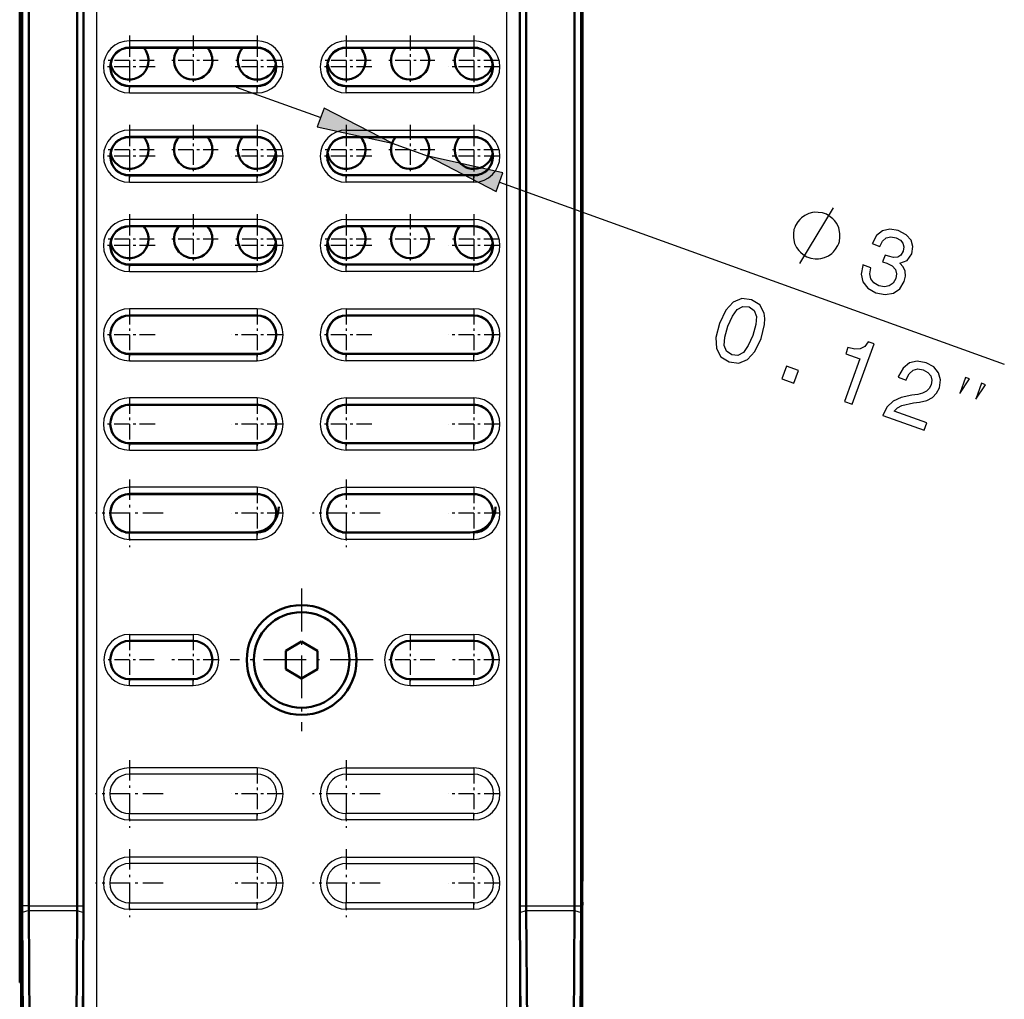
# Model space of a CAD drawing. Extents: x 0 to 594, y 0 to 420.
# Drawn here: x 40 to 79, y 141 to 179 of the extents above; entities that cross this region are included whole.
import ezdxf

# ---------------------------------------------------------------- set-up
doc = ezdxf.new("R2010")
doc.units = 0
doc.linetypes.add('DASHDOT', pattern=[18.5, 12, -3, 0.5, -3])

msp = doc.modelspace()

# ---------------------------------------------------------------- linework, layer by layer
at = {"color": 7, "lineweight": 50}
for p, q in [((40.137, 302.921), (40.137, 143.871)), ((40.181, 144.277), (40.181, 302.921)), ((40.435, 144.277), (40.435, 302.921)), ((61.83, 144.277), (61.83, 302.921)), ((62.085, 144.277), (62.085, 302.921)), ((62.128, 302.921), (62.128, 143.871)), ((40.083, 296.671), (40.083, 141.271)), ((62.133, 296.07), (62.133, 145.271)), ((42.334, 294.616), (42.334, 144.277)), ((59.936, 294.622), (59.936, 144.277)), ((42.588, 294.215), (42.588, 144.277)), ((59.677, 294.215), (59.677, 144.277)), ((49.383, 177.921), (44.383, 177.921)), ((52.883, 177.921), (57.883, 177.921)), ((44.383, 176.421), (49.383, 176.421)), ((57.883, 176.421), (52.883, 176.421)), ((49.383, 174.421), (44.383, 174.421)), ((52.883, 174.421), (57.883, 174.421)), ((44.383, 172.921), (49.383, 172.921)), ((57.883, 172.921), (52.883, 172.921)), ((49.383, 170.921), (44.383, 170.921)), ((52.883, 170.921), (57.883, 170.921)), ((44.383, 169.421), (49.383, 169.421)), ((57.883, 169.421), (52.883, 169.421)), ((49.383, 167.421), (44.383, 167.421)), ((52.883, 167.421), (57.883, 167.421)), ((44.383, 165.921), (49.383, 165.921)), ((57.883, 165.921), (52.883, 165.921)), ((49.383, 163.921), (44.383, 163.921)), ((52.883, 163.921), (57.883, 163.921)), ((44.383, 162.421), (49.383, 162.421)), ((57.883, 162.421), (52.883, 162.421)), ((49.383, 160.421), (44.383, 160.421)), ((52.883, 160.421), (57.883, 160.421)), ((49.233, 158.921), (44.233, 158.921)), ((44.383, 158.921), (49.233, 158.921)), ((57.733, 158.921), (52.733, 158.921)), ((57.733, 158.921), (52.883, 158.921)), ((44.383, 154.671), (46.883, 154.671)), ((50.508, 154.281), (51.133, 154.642)), ((51.133, 154.642), (51.758, 154.281)), ((55.383, 154.671), (57.883, 154.671)), ((50.508, 153.56), (50.508, 154.281)), ((51.758, 154.281), (51.758, 153.56)), ((51.133, 153.199), (50.508, 153.56)), ((51.758, 153.56), (51.133, 153.199)), ((44.383, 153.171), (46.883, 153.171)), ((55.383, 153.171), (57.883, 153.171)), ((62.133, 149.57), (62.133, 150.721)), ((62.133, 145.271), (62.128, 145.271)), ((62.128, 145.27), (62.128, 143.621)), ((62.133, 144.421), (62.128, 144.17)), ((62.133, 144.421), (62.128, 144.421)), ((40.181, 144.277), (40.182, 144.018)), ((40.182, 144.018), (40.223, 137.512)), ((40.435, 144.277), (40.436, 144.106)), ((40.436, 144.106), (40.477, 137.6)), ((42.292, 137.653), (42.333, 144.106)), ((42.333, 144.106), (42.334, 144.277)), ((42.548, 137.778), (42.588, 144.018)), ((42.588, 144.018), (42.588, 144.277)), ((59.678, 144.019), (59.677, 144.277)), ((59.718, 137.778), (59.678, 144.019)), ((59.936, 144.106), (59.936, 144.277)), ((59.977, 137.651), (59.936, 144.106)), ((61.83, 144.106), (61.789, 137.6)), ((61.83, 144.277), (61.83, 144.106)), ((62.084, 144.018), (62.043, 137.512)), ((62.085, 144.277), (62.084, 144.018)), ((40.137, 143.871), (40.141, 143.675)), ((40.141, 143.675), (40.141, 124.671)), ((62.128, 143.871), (62.125, 143.675)), ((62.125, 143.675), (62.125, 124.671)), ((62.125, 143.624), (62.128, 143.621)), ((62.128, 143.621), (62.125, 143.425)), ((62.125, 143.425), (62.125, 124.421)), ((40.083, 141.271), (40.14, 141.271))]:
    msp.add_line(p, q, dxfattribs=at)
at = {"color": 7, "lineweight": 25}
for p, q in [((42.602, 137.805), (42.602, 294.202)), ((43.101, 137.805), (43.101, 294.202)), ((59.164, 294.202), (59.164, 137.805)), ((59.664, 294.202), (59.664, 137.805)), ((44.383, 178.192), (44.383, 177.942)), ((49.383, 178.192), (44.383, 178.192)), ((44.383, 177.942), (44.383, 177.921)), ((49.383, 177.942), (44.383, 177.942)), ((49.383, 178.192), (49.383, 177.942)), ((49.383, 177.942), (49.383, 177.921)), ((52.883, 178.192), (52.883, 177.942)), ((52.883, 178.192), (57.883, 178.192)), ((52.883, 177.942), (52.883, 177.921)), ((52.883, 177.942), (57.883, 177.942)), ((57.883, 178.192), (57.883, 177.942)), ((57.883, 177.942), (57.883, 177.921)), ((44.383, 176.399), (44.383, 176.421)), ((44.383, 176.399), (49.383, 176.399)), ((44.383, 176.149), (44.383, 176.399)), ((48.564, 176.383), (51.88, 175.185)), ((49.383, 176.399), (49.383, 176.421)), ((49.383, 176.149), (49.383, 176.399)), ((52.883, 176.399), (52.883, 176.421)), ((57.883, 176.399), (52.883, 176.399)), ((52.883, 176.149), (52.883, 176.399)), ((57.883, 176.399), (57.883, 176.421)), ((57.883, 176.149), (57.883, 176.399)), ((44.383, 176.149), (49.383, 176.149)), ((57.883, 176.149), (52.883, 176.149)), ((44.383, 174.692), (44.383, 174.442)), ((49.383, 174.692), (44.383, 174.692)), ((44.383, 174.442), (44.383, 174.421)), ((49.383, 174.442), (44.383, 174.442)), ((49.383, 174.692), (49.383, 174.442)), ((49.383, 174.442), (49.383, 174.421)), ((52.883, 174.692), (52.883, 174.442)), ((52.883, 174.692), (57.883, 174.692)), ((52.883, 174.442), (52.883, 174.421)), ((52.883, 174.442), (57.883, 174.442)), ((57.883, 174.692), (57.883, 174.442)), ((57.883, 174.442), (57.883, 174.421)), ((54.677, 174.175), (56.088, 173.666)), ((44.383, 172.899), (44.383, 172.921)), ((44.383, 172.899), (49.383, 172.899)), ((44.383, 172.649), (44.383, 172.899)), ((49.383, 172.899), (49.383, 172.921)), ((49.383, 172.649), (49.383, 172.899)), ((52.883, 172.899), (52.883, 172.921)), ((57.883, 172.899), (52.883, 172.899)), ((52.883, 172.649), (52.883, 172.899)), ((57.883, 172.899), (57.883, 172.921)), ((57.883, 172.649), (57.883, 172.899)), ((44.383, 172.649), (49.383, 172.649)), ((57.883, 172.649), (52.883, 172.649)), ((58.886, 172.656), (78.67, 165.512)), ((44.383, 171.192), (44.383, 170.942)), ((49.383, 171.192), (44.383, 171.192)), ((44.383, 170.942), (44.383, 170.921)), ((49.383, 170.942), (44.383, 170.942)), ((49.383, 171.192), (49.383, 170.942)), ((49.383, 170.942), (49.383, 170.921)), ((52.883, 171.192), (52.883, 170.942)), ((52.883, 171.192), (57.883, 171.192)), ((52.883, 170.942), (52.883, 170.921)), ((52.883, 170.942), (57.883, 170.942)), ((57.883, 171.192), (57.883, 170.942)), ((57.883, 170.942), (57.883, 170.921)), ((44.383, 169.399), (44.383, 169.421)), ((44.383, 169.399), (49.383, 169.399)), ((44.383, 169.149), (44.383, 169.399)), ((49.383, 169.399), (49.383, 169.421)), ((49.383, 169.149), (49.383, 169.399)), ((52.883, 169.399), (52.883, 169.421)), ((57.883, 169.399), (52.883, 169.399)), ((52.883, 169.149), (52.883, 169.399)), ((57.883, 169.399), (57.883, 169.421)), ((57.883, 169.149), (57.883, 169.399)), ((44.383, 169.149), (49.383, 169.149)), ((57.883, 169.149), (52.883, 169.149)), ((44.383, 167.692), (44.383, 167.442)), ((49.383, 167.692), (44.383, 167.692)), ((49.383, 167.692), (49.383, 167.442)), ((52.883, 167.692), (52.883, 167.442)), ((52.883, 167.692), (57.883, 167.692)), ((57.883, 167.692), (57.883, 167.442)), ((44.383, 167.442), (44.383, 167.421)), ((49.383, 167.442), (44.383, 167.442)), ((49.383, 167.442), (49.383, 167.421)), ((52.883, 167.442), (52.883, 167.421)), ((52.883, 167.442), (57.883, 167.442)), ((57.883, 167.442), (57.883, 167.421)), ((44.383, 165.899), (44.383, 165.921)), ((44.383, 165.899), (49.383, 165.899)), ((44.383, 165.649), (44.383, 165.899)), ((44.383, 165.649), (49.383, 165.649)), ((49.383, 165.899), (49.383, 165.921)), ((49.383, 165.649), (49.383, 165.899)), ((52.883, 165.899), (52.883, 165.921)), ((57.883, 165.899), (52.883, 165.899)), ((52.883, 165.649), (52.883, 165.899)), ((57.883, 165.649), (52.883, 165.649)), ((57.883, 165.899), (57.883, 165.921)), ((57.883, 165.649), (57.883, 165.899)), ((44.383, 164.192), (44.383, 163.942)), ((49.383, 164.192), (44.383, 164.192)), ((49.383, 164.192), (49.383, 163.942)), ((52.883, 164.192), (52.883, 163.942)), ((52.883, 164.192), (57.883, 164.192)), ((57.883, 164.192), (57.883, 163.942)), ((44.383, 163.942), (44.383, 163.921)), ((49.383, 163.942), (44.383, 163.942)), ((49.383, 163.942), (49.383, 163.921)), ((52.883, 163.942), (52.883, 163.921)), ((52.883, 163.942), (57.883, 163.942)), ((57.883, 163.942), (57.883, 163.921)), ((44.383, 162.399), (44.383, 162.421)), ((44.383, 162.399), (49.383, 162.399)), ((44.383, 162.149), (44.383, 162.399)), ((44.383, 162.149), (49.383, 162.149)), ((49.383, 162.399), (49.383, 162.421)), ((49.383, 162.149), (49.383, 162.399)), ((52.883, 162.399), (52.883, 162.421)), ((57.883, 162.399), (52.883, 162.399)), ((52.883, 162.149), (52.883, 162.399)), ((57.883, 162.149), (52.883, 162.149)), ((57.883, 162.399), (57.883, 162.421)), ((57.883, 162.149), (57.883, 162.399)), ((44.383, 160.692), (44.383, 160.442)), ((49.383, 160.692), (44.383, 160.692)), ((49.383, 160.692), (49.383, 160.442)), ((52.883, 160.692), (52.883, 160.442)), ((52.883, 160.692), (57.883, 160.692)), ((57.883, 160.692), (57.883, 160.442)), ((44.383, 160.442), (44.383, 160.421)), ((49.383, 160.442), (44.383, 160.442)), ((49.383, 160.442), (49.383, 160.421)), ((52.883, 160.442), (52.883, 160.421)), ((52.883, 160.442), (57.883, 160.442)), ((57.883, 160.442), (57.883, 160.421)), ((44.383, 158.899), (44.383, 158.921)), ((44.383, 158.899), (49.383, 158.899)), ((44.383, 158.649), (44.383, 158.899)), ((44.383, 158.649), (49.383, 158.649)), ((49.383, 158.899), (49.383, 158.921)), ((49.383, 158.649), (49.383, 158.899)), ((52.883, 158.899), (52.883, 158.921)), ((57.883, 158.899), (52.883, 158.899)), ((52.883, 158.649), (52.883, 158.899)), ((57.883, 158.649), (52.883, 158.649)), ((57.883, 158.899), (57.883, 158.921)), ((57.883, 158.649), (57.883, 158.899)), ((44.383, 154.921), (44.383, 154.671)), ((44.383, 154.921), (46.883, 154.921)), ((46.883, 154.921), (46.883, 154.671)), ((55.383, 154.921), (55.383, 154.671)), ((55.383, 154.921), (57.883, 154.921)), ((57.883, 154.921), (57.883, 154.671)), ((44.383, 152.921), (44.383, 153.171)), ((44.383, 152.921), (46.883, 152.921)), ((46.883, 152.921), (46.883, 153.171)), ((55.383, 152.921), (55.383, 153.171)), ((55.383, 152.921), (57.883, 152.921)), ((57.883, 152.921), (57.883, 153.171)), ((44.383, 149.692), (44.383, 149.442)), ((49.383, 149.692), (44.383, 149.692)), ((44.383, 149.442), (44.383, 149.421)), ((49.383, 149.442), (44.383, 149.442)), ((49.383, 149.692), (49.383, 149.442)), ((49.383, 149.442), (49.383, 149.421)), ((52.883, 149.692), (57.883, 149.692)), ((52.883, 149.692), (52.883, 149.442)), ((52.883, 149.442), (52.883, 149.421)), ((52.883, 149.442), (57.883, 149.442)), ((57.883, 149.692), (57.883, 149.442)), ((57.883, 149.442), (57.883, 149.421)), ((44.383, 147.899), (44.383, 147.921)), ((44.383, 147.899), (49.383, 147.899)), ((44.383, 147.649), (44.383, 147.899)), ((49.383, 147.899), (49.383, 147.921)), ((49.383, 147.649), (49.383, 147.899)), ((52.883, 147.899), (52.883, 147.921)), ((57.883, 147.899), (52.883, 147.899)), ((52.883, 147.649), (52.883, 147.899)), ((57.883, 147.899), (57.883, 147.921)), ((57.883, 147.649), (57.883, 147.899)), ((44.383, 147.649), (49.383, 147.649)), ((57.883, 147.649), (52.883, 147.649)), ((44.383, 146.192), (44.383, 145.942)), ((49.383, 146.192), (44.383, 146.192)), ((44.383, 145.942), (44.383, 145.921)), ((49.383, 145.942), (44.383, 145.942)), ((49.383, 146.192), (49.383, 145.942)), ((49.383, 145.942), (49.383, 145.921)), ((52.883, 146.192), (52.883, 145.942)), ((52.883, 146.192), (57.883, 146.192)), ((52.883, 145.942), (52.883, 145.921)), ((52.883, 145.942), (57.883, 145.942)), ((57.883, 146.192), (57.883, 145.942)), ((57.883, 145.942), (57.883, 145.921)), ((44.383, 144.399), (44.383, 144.421)), ((44.383, 144.399), (49.383, 144.399)), ((44.383, 144.149), (44.383, 144.399)), ((49.383, 144.399), (49.383, 144.421)), ((49.383, 144.149), (49.383, 144.399)), ((52.883, 144.399), (52.883, 144.421)), ((57.883, 144.399), (52.883, 144.399)), ((52.883, 144.149), (52.883, 144.399)), ((57.883, 144.399), (57.883, 144.421)), ((57.883, 144.149), (57.883, 144.399)), ((40.435, 144.277), (40.181, 144.277)), ((40.436, 144.106), (40.182, 144.018)), ((40.435, 144.277), (42.334, 144.277)), ((40.436, 144.106), (42.333, 144.106)), ((42.333, 144.106), (42.588, 144.018)), ((42.334, 144.277), (42.588, 144.277)), ((44.383, 144.149), (49.383, 144.149)), ((57.883, 144.149), (52.883, 144.149)), ((59.677, 144.277), (59.936, 144.277)), ((59.678, 144.019), (59.936, 144.106)), ((59.936, 144.277), (61.83, 144.277)), ((59.936, 144.106), (61.83, 144.106)), ((61.83, 144.277), (62.085, 144.277)), ((61.83, 144.106), (62.084, 144.018))]:
    msp.add_line(p, q, dxfattribs=at)
at = {"color": 7, "linetype": 'DASHDOT', "lineweight": 25, "ltscale": 0.04875}
for p, q in [((44.383, 178.396), (44.383, 176.445)), ((46.883, 178.396), (46.883, 176.445)), ((49.383, 178.396), (49.383, 176.445)), ((52.883, 178.396), (52.883, 176.445)), ((55.383, 178.396), (55.383, 176.445)), ((57.883, 178.396), (57.883, 176.445)), ((45.358, 177.421), (43.408, 177.421)), ((47.858, 177.421), (45.908, 177.421)), ((50.358, 177.421), (48.408, 177.421)), ((53.858, 177.421), (51.908, 177.421)), ((56.358, 177.421), (54.408, 177.421)), ((58.858, 177.421), (56.908, 177.421)), ((44.383, 174.896), (44.383, 172.945)), ((46.883, 174.896), (46.883, 172.945)), ((49.383, 174.896), (49.383, 172.945)), ((52.883, 174.896), (52.883, 172.945)), ((55.383, 174.896), (55.383, 172.945)), ((57.883, 174.896), (57.883, 172.945)), ((45.358, 173.921), (43.408, 173.921)), ((47.858, 173.921), (45.908, 173.921)), ((50.358, 173.921), (48.408, 173.921)), ((53.858, 173.921), (51.908, 173.921)), ((56.358, 173.921), (54.408, 173.921)), ((58.858, 173.921), (56.908, 173.921)), ((44.383, 171.396), (44.383, 169.445)), ((46.883, 171.396), (46.883, 169.445)), ((49.383, 171.396), (49.383, 169.445)), ((52.883, 171.396), (52.883, 169.445)), ((55.383, 171.396), (55.383, 169.445)), ((57.883, 171.396), (57.883, 169.445)), ((45.358, 170.421), (43.408, 170.421)), ((47.858, 170.421), (45.908, 170.421)), ((50.358, 170.421), (48.408, 170.421)), ((53.858, 170.421), (51.908, 170.421)), ((56.358, 170.421), (54.408, 170.421)), ((58.858, 170.421), (56.908, 170.421)), ((44.383, 154.896), (44.383, 152.945)), ((46.883, 154.896), (46.883, 152.945)), ((55.383, 154.896), (55.383, 152.945)), ((57.883, 154.896), (57.883, 152.945)), ((45.358, 153.921), (43.408, 153.921)), ((47.858, 153.921), (45.908, 153.921)), ((56.358, 153.921), (54.408, 153.921)), ((58.858, 153.921), (56.908, 153.921))]:
    msp.add_line(p, q, dxfattribs=at)
at = {"color": 7, "linetype": 'DASHDOT', "lineweight": 25, "ltscale": 0.050173}
for p, q in [((44.383, 178.174), (44.383, 176.167)), ((49.383, 178.174), (49.383, 176.167)), ((52.883, 178.174), (52.883, 176.167)), ((57.883, 178.174), (57.883, 176.167)), ((45.386, 177.171), (43.379, 177.171)), ((50.386, 177.171), (48.379, 177.171)), ((53.886, 177.171), (51.879, 177.171)), ((58.886, 177.171), (56.879, 177.171)), ((44.383, 174.674), (44.383, 172.667)), ((49.383, 174.674), (49.383, 172.667)), ((52.883, 174.674), (52.883, 172.667)), ((57.883, 174.674), (57.883, 172.667)), ((45.386, 173.671), (43.379, 173.671)), ((50.386, 173.671), (48.379, 173.671)), ((53.886, 173.671), (51.879, 173.671)), ((58.886, 173.671), (56.879, 173.671)), ((44.383, 171.174), (44.383, 169.167)), ((49.383, 171.174), (49.383, 169.167)), ((52.883, 171.174), (52.883, 169.167)), ((57.883, 171.174), (57.883, 169.167)), ((45.386, 170.171), (43.379, 170.171)), ((50.386, 170.171), (48.379, 170.171)), ((53.886, 170.171), (51.879, 170.171)), ((58.886, 170.171), (56.879, 170.171)), ((44.383, 167.674), (44.383, 165.667)), ((49.383, 167.674), (49.383, 165.667)), ((52.883, 167.674), (52.883, 165.667)), ((57.883, 167.674), (57.883, 165.667)), ((45.386, 166.671), (43.379, 166.671)), ((50.386, 166.671), (48.379, 166.671)), ((53.886, 166.671), (51.879, 166.671)), ((58.886, 166.671), (56.879, 166.671)), ((44.383, 164.174), (44.383, 162.167)), ((49.383, 164.174), (49.383, 162.167)), ((52.883, 164.174), (52.883, 162.167)), ((57.883, 164.174), (57.883, 162.167)), ((45.386, 163.171), (43.379, 163.171)), ((50.386, 163.171), (48.379, 163.171)), ((53.886, 163.171), (51.879, 163.171)), ((58.886, 163.171), (56.879, 163.171)), ((49.383, 160.674), (49.383, 158.667)), ((57.883, 160.674), (57.883, 158.667)), ((50.386, 159.671), (48.379, 159.671)), ((58.886, 159.671), (56.879, 159.671)), ((49.383, 149.674), (49.383, 147.667)), ((57.883, 149.674), (57.883, 147.667)), ((50.386, 148.671), (48.379, 148.671)), ((58.886, 148.671), (56.879, 148.671)), ((49.383, 146.174), (49.383, 144.167)), ((57.883, 146.174), (57.883, 144.167)), ((50.386, 145.171), (48.379, 145.171)), ((58.886, 145.171), (56.879, 145.171))]:
    msp.add_line(p, q, dxfattribs=at)
at = {"color": 7, "linetype": 'DASHDOT', "lineweight": 25, "ltscale": 0.066421}
for p, q in [((44.383, 160.999), (44.383, 158.342)), ((52.883, 160.999), (52.883, 158.342)), ((45.711, 159.671), (43.054, 159.671)), ((54.211, 159.671), (51.554, 159.671)), ((44.383, 149.999), (44.383, 147.342)), ((52.883, 149.999), (52.883, 147.342)), ((45.711, 148.671), (43.054, 148.671)), ((54.211, 148.671), (51.554, 148.671)), ((44.383, 146.499), (44.383, 143.842)), ((52.883, 146.499), (52.883, 143.842)), ((45.711, 145.171), (43.054, 145.171)), ((54.211, 145.171), (51.554, 145.171))]:
    msp.add_line(p, q, dxfattribs=at)
at = {"color": 7, "linetype": 'DASHDOT', "lineweight": 25, "ltscale": 0.139827}
for p, q in [((51.133, 156.717), (51.133, 151.124)), ((53.929, 153.921), (48.336, 153.921))]:
    msp.add_line(p, q, dxfattribs=at)
at = {"color": 7, "lineweight": 25}
for points in [[(51.747, 174.817), (54.677, 174.175), (52.013, 175.554)], [(59.019, 173.024), (56.088, 173.666), (58.753, 172.287)], [(72.179, 170.247), (72.207, 170.326), (72.225, 170.497), (72.228, 170.628), (72.217, 170.721), (72.181, 170.867), (72.106, 171.027), (72.017, 171.148), (71.953, 171.215), (71.849, 171.297), (71.707, 171.393), (71.628, 171.421), (71.55, 171.449), (71.379, 171.467), (71.247, 171.47), (71.155, 171.459), (71.009, 171.423), (70.849, 171.348), (70.728, 171.259), (70.661, 171.195), (70.579, 171.091), (70.483, 170.949), (70.455, 170.87), (70.426, 170.792), (70.409, 170.621), (70.406, 170.489), (70.417, 170.397), (70.453, 170.251), (70.528, 170.091), (70.617, 169.97), (70.681, 169.902), (70.785, 169.821), (70.927, 169.725), (71.006, 169.697), (71.084, 169.668), (71.255, 169.651), (71.387, 169.648), (71.479, 169.659), (71.625, 169.694), (71.785, 169.77), (71.906, 169.859), (71.973, 169.923), (72.055, 170.026), (72.151, 170.169)], [(73.128, 169.411), (73.119, 169.387), (73.056, 169.042), (73.127, 168.741), (73.322, 168.494), (73.633, 168.317), (74.006, 168.247), (74.324, 168.301), (74.579, 168.477), (74.75, 168.76), (74.795, 168.97), (74.78, 169.159), (74.703, 169.328), (74.573, 169.479), (74.86, 169.582), (75.043, 169.845), (75.087, 170.128), (75.014, 170.38), (74.822, 170.591), (74.513, 170.753), (74.188, 170.809), (73.9, 170.744), (73.662, 170.562), (73.498, 170.265), (73.489, 170.242), (73.791, 170.133), (73.896, 170.34), (74.041, 170.464), (74.217, 170.507), (74.429, 170.469), (74.596, 170.378), (74.699, 170.261), (74.735, 170.117), (74.709, 169.95), (74.619, 169.795), (74.497, 169.713), (74.33, 169.697), (74.13, 169.746), (73.999, 169.797), (73.902, 169.529), (74.071, 169.476), (74.273, 169.369), (74.403, 169.23), (74.45, 169.064), (74.422, 168.879), (74.313, 168.695), (74.163, 168.585), (73.974, 168.55), (73.756, 168.594), (73.555, 168.705), (73.436, 168.863), (73.396, 169.061), (73.44, 169.298)], [(67.51, 167.118), (67.369, 166.568), (67.391, 166.131), (67.562, 165.809), (67.888, 165.607), (68.264, 165.556), (68.601, 165.694), (68.894, 166.017), (69.14, 166.53), (69.277, 167.078), (69.288, 167.311), (69.259, 167.517), (69.088, 167.839), (68.767, 168.043), (68.387, 168.093), (68.048, 167.951), (67.752, 167.629)], [(67.836, 167.001), (68.011, 167.401), (68.202, 167.665), (68.417, 167.783), (68.666, 167.762), (68.867, 167.62), (68.958, 167.392), (68.936, 167.067), (68.815, 166.647), (68.638, 166.244), (68.447, 165.98), (68.232, 165.862), (67.988, 165.885), (67.782, 166.025), (67.692, 166.252), (67.714, 166.578)], [(72.401, 164.054), (72.709, 163.943), (73.564, 166.311), (73.334, 166.394), (73.198, 166.21), (73.026, 166.115), (72.811, 166.101), (72.543, 166.167), (72.456, 165.926), (73.005, 165.728)], [(73.91, 163.509), (75.526, 162.925), (75.631, 163.217), (74.354, 163.678), (74.483, 163.812), (74.652, 163.9), (75.115, 164.004), (75.352, 164.034), (75.628, 164.099), (75.849, 164.211), (76.012, 164.378), (76.128, 164.592), (76.173, 164.898), (76.095, 165.179), (75.902, 165.409), (75.605, 165.574), (75.259, 165.634), (74.955, 165.564), (74.703, 165.367), (74.528, 165.051), (74.511, 165.004), (74.819, 164.893), (74.829, 164.92), (74.943, 165.139), (75.095, 165.276), (75.28, 165.331), (75.487, 165.299), (75.671, 165.194), (75.786, 165.057), (75.833, 164.89), (75.807, 164.712), (75.727, 164.565), (75.615, 164.456), (75.465, 164.38), (75.279, 164.332), (75.04, 164.296), (74.633, 164.206), (74.318, 164.066), (74.081, 163.846), (73.914, 163.519)], [(69.953, 164.938), (70.421, 164.769), (70.603, 165.274), (70.136, 165.443)], [(76.928, 164.368), (77.311, 164.939), (77.154, 164.996)], [(77.555, 164.142), (77.938, 164.712), (77.781, 164.769)]]:
    msp.add_lwpolyline(points, close=True, dxfattribs=at)
msp.add_lwpolyline([(70.657, 169.468), (71.977, 171.65)], dxfattribs=at)
at = {"color": 7, "lineweight": 50}
for radius in [2.151, 1.875]:
    msp.add_circle((51.133, 153.921), radius, dxfattribs=at)
at = {"color": 7, "lineweight": 25}
for centre, radius, start, end in [((44.383, 177.171), 1.022, 90, 270), ((44.383, 177.171), 0.772, 90, 270), ((49.383, 177.171), 1.022, 270, 90), ((49.383, 177.171), 0.772, 270, 90), ((52.883, 177.171), 1.022, 90, 270), ((52.883, 177.171), 0.772, 90, 270), ((57.883, 177.171), 1.022, 270, 90), ((57.883, 177.171), 0.772, 270, 90), ((44.383, 173.671), 1.022, 90, 270), ((44.383, 173.671), 0.772, 90, 270), ((49.383, 173.671), 1.022, 270, 90), ((49.383, 173.671), 0.772, 270, 90), ((52.883, 173.671), 1.022, 90, 270), ((52.883, 173.671), 0.772, 90, 270), ((57.883, 173.671), 1.022, 270, 90), ((57.883, 173.671), 0.772, 270, 90), ((44.383, 170.171), 1.022, 90, 270), ((44.383, 170.171), 0.772, 90, 270), ((49.383, 170.171), 1.022, 270, 90), ((49.383, 170.171), 0.772, 270, 90), ((52.883, 170.171), 1.022, 90, 270), ((52.883, 170.171), 0.772, 90, 270), ((57.883, 170.171), 1.022, 270, 90), ((57.883, 170.171), 0.772, 270, 90), ((44.383, 166.671), 1.022, 90, 270), ((49.383, 166.671), 1.022, 270, 90), ((52.883, 166.671), 1.022, 90, 270), ((57.883, 166.671), 1.022, 270, 90), ((44.383, 166.671), 0.772, 90, 270), ((49.383, 166.671), 0.772, 270, 90), ((52.883, 166.671), 0.772, 90, 270), ((57.883, 166.671), 0.772, 270, 90), ((44.383, 163.171), 1.022, 90, 270), ((49.383, 163.171), 1.022, 270, 90), ((52.883, 163.171), 1.022, 90, 270), ((57.883, 163.171), 1.022, 270, 90), ((44.383, 163.171), 0.772, 90, 270), ((49.383, 163.171), 0.772, 270, 90), ((52.883, 163.171), 0.772, 90, 270), ((57.883, 163.171), 0.772, 270, 90), ((44.383, 159.671), 1.022, 90, 270), ((49.383, 159.671), 1.022, 270, 90), ((52.883, 159.671), 1.022, 90, 270), ((57.883, 159.671), 1.022, 270, 90), ((44.383, 159.671), 0.772, 90, 270), ((49.383, 159.671), 0.772, 270, 90), ((52.883, 159.671), 0.772, 90, 270), ((57.883, 159.671), 0.772, 270, 90), ((44.383, 153.921), 1, 90, 270), ((46.883, 153.921), 1, 270, 90), ((55.383, 153.921), 1, 90, 270), ((57.883, 153.921), 1, 270, 90), ((44.383, 148.671), 1.022, 90, 270), ((44.383, 148.671), 0.772, 90, 270), ((49.383, 148.671), 1.022, 270, 90), ((49.383, 148.671), 0.772, 270, 90), ((52.883, 148.671), 1.022, 90, 270), ((52.883, 148.671), 0.772, 90, 270), ((57.883, 148.671), 1.022, 270, 90), ((57.883, 148.671), 0.772, 270, 90), ((44.383, 145.171), 1.022, 90, 270), ((44.383, 145.171), 0.772, 90, 270), ((49.383, 145.171), 1.022, 270, 90), ((49.383, 145.171), 0.772, 270, 90), ((52.883, 145.171), 1.022, 90, 270), ((52.883, 145.171), 0.772, 90, 270), ((57.883, 145.171), 1.022, 270, 90), ((57.883, 145.171), 0.772, 270, 90)]:
    msp.add_arc(centre, radius, start, end, dxfattribs=at)
at = {"color": 7, "lineweight": 50}
for centre, radius, start, end in [((44.383, 177.171), 0.75, 90, 270), ((44.383, 177.421), 0.75, 0, 41.8103), ((46.883, 177.421), 0.75, 138.1897, 360), ((46.883, 177.421), 0.75, 0, 41.8103), ((49.383, 177.421), 0.75, 138.1897, 350.4058), ((49.383, 177.171), 0.75, 270, 90), ((52.883, 177.171), 0.75, 90, 270), ((52.883, 177.421), 0.75, 0, 41.8103), ((55.383, 177.421), 0.75, 138.1897, 360), ((55.383, 177.421), 0.75, 0, 41.8103), ((57.883, 177.421), 0.75, 138.1897, 350.4058), ((57.883, 177.171), 0.75, 270, 90), ((44.383, 177.421), 0.75, 189.594, 360), ((52.883, 177.421), 0.75, 189.594, 360), ((44.383, 173.671), 0.75, 90, 270), ((44.383, 173.921), 0.75, 0, 41.8103), ((46.883, 173.921), 0.75, 138.1897, 360), ((46.883, 173.921), 0.75, 0, 41.8103), ((49.383, 173.921), 0.75, 138.1897, 350.4058), ((49.383, 173.671), 0.75, 270, 90), ((52.883, 173.671), 0.75, 90, 270), ((52.883, 173.921), 0.75, 0, 41.8103), ((55.383, 173.921), 0.75, 138.1897, 360), ((55.383, 173.921), 0.75, 0, 41.8103), ((57.883, 173.921), 0.75, 138.1897, 350.4058), ((57.883, 173.671), 0.75, 270, 90), ((44.383, 173.921), 0.75, 189.594, 360), ((52.883, 173.921), 0.75, 189.594, 360), ((44.383, 170.171), 0.75, 90, 270), ((44.383, 170.421), 0.75, 0, 41.8103), ((46.883, 170.421), 0.75, 138.1897, 360), ((46.883, 170.421), 0.75, 0, 41.8103), ((49.383, 170.421), 0.75, 138.1897, 350.4058), ((49.383, 170.171), 0.75, 270, 90), ((52.883, 170.171), 0.75, 90, 270), ((52.883, 170.421), 0.75, 0, 41.8103), ((55.383, 170.421), 0.75, 138.1897, 360), ((55.383, 170.421), 0.75, 0, 41.8103), ((57.883, 170.421), 0.75, 138.1897, 350.4058), ((57.883, 170.171), 0.75, 270, 90), ((44.383, 170.421), 0.75, 189.594, 360), ((52.883, 170.421), 0.75, 189.594, 360), ((44.383, 166.671), 0.75, 90, 270), ((49.383, 166.671), 0.75, 270, 90), ((52.883, 166.671), 0.75, 90, 270), ((57.883, 166.671), 0.75, 270, 90), ((44.383, 163.171), 0.75, 90, 270), ((49.383, 163.171), 0.75, 270, 90), ((52.883, 163.171), 0.75, 90, 270), ((57.883, 163.171), 0.75, 270, 90), ((44.383, 159.671), 0.75, 90, 270), ((49.383, 159.671), 0.75, 337.2484, 90), ((52.883, 159.671), 0.75, 90, 270), ((57.883, 159.671), 0.75, 337.2484, 90), ((49.233, 159.921), 1, 270, 360), ((57.733, 159.921), 1, 270, 360), ((44.383, 153.921), 0.75, 90, 270), ((46.883, 153.921), 0.75, 270, 90), ((55.383, 153.921), 0.75, 90, 270), ((57.883, 153.921), 0.75, 270, 90), ((61.283, 145.271), 0.85, 354.1912, 360)]:
    msp.add_arc(centre, radius, start, end, dxfattribs=at)
at = {"color": 7, "lineweight": 25}
for points in [[(51.747, 174.817), (54.677, 174.175), (51.747, 174.817), (52.013, 175.554)], [(59.019, 173.024), (56.088, 173.666), (59.019, 173.024), (58.753, 172.287)]]:
    msp.add_solid(points, dxfattribs=at)

doc.saveas('drawing.dxf')
